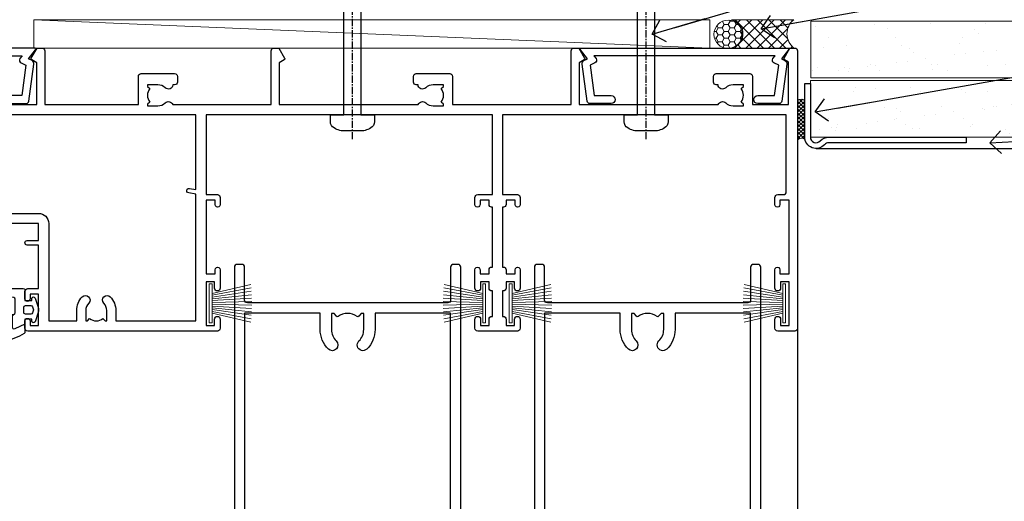
# Model space of a CAD drawing. Units: millimetres. Extents: x 0 to 419912, y -431 to 1143.
# Drawn here: x 7382 to 7556, y 481 to 566 of the extents above; entities that cross this region are included whole.
import ezdxf
from ezdxf import colors
from ezdxf.entities.mleader import LeaderData, LeaderLine
from ezdxf.math import Vec2, Vec3

# ---------------------------------------------------------------- set-up
doc = ezdxf.new("R2010")
doc.units = ezdxf.units.MM
doc.linetypes.add('CENTER', pattern=[2, 1.25, -0.25, 0.25, -0.25])
doc.linetypes.add('Dashed', pattern=[564.4444465637206, 282.2222232818604, -282.2222232818602])
for name, color, linetype in [('Aluminium Systems Ltd Joinery Detail', 7, 'Continuous'), ('Aluminium Systems Ltd Notes', 7, 'Continuous'), ('DIE', 7, 'Continuous')]:
    doc.layers.add(name, color=color, linetype=linetype)
doc.layers.add('HARDWARE', color=8, linetype='Continuous', lineweight=5)
doc.styles.get("Standard").update_dxf_attribs({"font": 'arial.ttf'})

# ---------------------------------------------------------------- blocks, each defined once
blk = doc.blocks.new('Stucco Recessed CC AC40 Liner Stacker')
at = {"layer": 'Aluminium Systems Ltd Joinery Detail', "lineweight": 5}
h = blk.add_hatch(dxfattribs=at)
h.set_pattern_fill('HONEY', color=256, scale=0.2211125000000359, angle=360, style=0)
h.set_pattern_definition([(9.213864076586628e-15, (-518.0389312047023, -268.020622186199), (1.053048281250171, 0.6079775633750983), [0.7020321875001139, -1.404064375000228]), (119.9999999999999, (-518.0389312047023, -268.020622186199), (-1.053048155438884, 0.6079777812866397), [0.7020321875000981, -1.404064375000196]), (59.99999999999994, (-518.0389312047023, -268.020622186199), (1.258112869470804e-07, 1.215955344661738), [-1.404064375000228, 0.7020321875001139])])
edge = h.paths.add_edge_path()
edge.add_arc((-73.53270778325395, 10.50411438517403), 2.5, 180.0000000000001, 360.00000000000006, ccw=False)
edge.add_arc((-73.53270778325395, 10.50411438517403), 2.5, 0, 180.0000000000001, ccw=False)
h = blk.add_hatch(dxfattribs=at)
h.set_pattern_fill('NET', color=256, scale=0.4422249999999999, angle=225, style=0)
h.set_pattern_definition([(315, (-1885.498182657955, 4373.742375906659), (-0.9928234407849511, -0.9928234407849515), []), (225, (-1885.498182657955, 4373.742375906659), (-0.9928234407849515, 0.9928234407849511), [])])
edge = h.paths.add_edge_path()
edge.add_line((-61.93290380232929, 13.06742094803121), (-72.67584062210608, 13.07397540693819))
edge.add_arc((-73.51223914899174, 10.60911344905617), 2.602903564714436, 283.05461229937526, 431.25644836746125, ccw=False)
edge.add_line((-72.92429610673707, 8.073481388550135), (-61.88828823754875, 8.073481388550135))
edge.add_arc((-59.98414210968576, 10.58766199517413), 3.153866927914105, 128.1626499734255, 232.8610770962096, ccw=False)
at = {"layer": 'Aluminium Systems Ltd Joinery Detail'}
h = blk.add_hatch(dxfattribs=at)
h.set_pattern_fill('AR-SAND', color=256, scale=0.15)
h.set_pattern_definition([(37.50000000000001, (0, 0), (-0.2400046943976069, 7.341198559940135), [0, -5.791200000000001, 0, -6.476999999999999, 0, -6.191249999999999]), (7.499999999999999, (0, 0), (6.74284924707004, 10.75237650852531), [0, -3.124200000000001, 0, -5.2197, 0, -2.00025]), (327.5, (-4.686299999999999, 0), (11.86488555362187, 0.02155777017818643), [0, -1.905, 0, -6.858, 0, -8.9535]), (317.5, (-4.686299999999999, 0), (11.45334678708446, 3.343939848858244), [0, -0.9524999999999999, 0, -4.495799999999999, 0, -5.1435])])
h.paths.add_polyline_path([(-9.301659339183061, 12.83599110797149), (-9.301659339183061, 2.835991107971495), (-58.89103754539201, 2.835955769536668), (-58.89103754539201, 12.83595576953667)])
h = blk.add_hatch(dxfattribs=at)
h.set_pattern_fill('AR-SAND', color=256, scale=0.15)
h.set_pattern_definition([(37.50000000000001, (1.375356028262559, 0), (-0.2400046943976069, 7.341198559940135), [0, -5.791200000000001, 0, -6.476999999999999, 0, -6.191249999999999]), (7.499999999999999, (1.375356028262559, 0), (6.74284924707004, 10.75237650852531), [0, -3.124200000000001, 0, -5.2197, 0, -2.00025]), (327.5, (-3.310943971737441, 0), (11.86488555362187, 0.02155777017818643), [0, -1.905, 0, -6.858, 0, -8.9535]), (317.5, (-3.310943971737441, 0), (11.45334678708446, 3.343939848858244), [0, -0.9524999999999999, 0, -4.495799999999999, 0, -5.1435])])
h.paths.add_polyline_path([(-58.98686896787012, -7.664044230463332), (-58.98686896787012, 2.335955769536668), (-9.301659339183061, 2.335991107971495), (-9.301659339183061, -7.664008892028505)])
at = {"layer": 'Aluminium Systems Ltd Joinery Detail', "lineweight": 5}
h = blk.add_hatch(dxfattribs=at)
h.set_pattern_fill('ANSI37', color=256, scale=0.15)
h.set_pattern_definition([(45.00000000000001, (-220.6546363151178, -560.2450245033288), (-0.3367596045400932, 0.3367596045400932), []), (135, (-220.6546363151178, -560.2450245033288), (-0.3367596045400932, -0.3367596045400932), [])])
edge = h.paths.add_edge_path()
edge.add_arc((-60.59657598474996, -1.931486565987143), 0.9866125402710012, 51.83121232280979, 132.263901216659)
edge.add_line((-61.26011867800707, -1.201339047438523), (-61.26011867800707, -8.209565235309128))
edge.add_arc((-60.54998801661031, -8.721057639882929), 0.8751628626695301, 45.838321747589305, 144.2355755388267, ccw=False)
edge.add_arc((-57.98686896791924, -7.664044230470608), 1.99999999995119, 179.9999999997916, 192.3918244982081, ccw=False)
edge.add_line((-59.98686896787012, -7.664044230463332), (-59.98686896787046, -1.155818042592728))
blk.add_line((-196.1663834017272, 13.07397540694001, 1.000000000000011), (-76.731677774746, 8.073481388550135, 1), dxfattribs=at)
at = {"layer": 'Aluminium Systems Ltd Joinery Detail'}
for p, q in [((-61.26011867800617, -1.201339047434885), (-61.26011867800617, -8.20956523530549)), ((-57.98686896787012, -9.664044230463332), (0.1966331272546995, -9.66439044465369))]:
    blk.add_line(p, q, dxfattribs=at)
at = {"layer": 'Aluminium Systems Ltd Joinery Detail', "lineweight": 5, "elevation": 1.000000000000011}
blk.add_lwpolyline([(-196.1663834017272, 13.07397540694001), (-76.73167777475419, 13.07397540694001), (-76.731677774746, 8.073481388550135), (-196.1663834017318, 8.073481388550135)], close=True, dxfattribs=at)
blk.add_lwpolyline([(-72.9496467261838, 13.07911964105369), (-61.93290380232929, 13.06742094803121, 0.4915106188759529), (-61.88828823754875, 8.073481388550135), (-72.92429610673707, 8.073481388550135, 0.8101017670941715)], format="xyb", close=True, dxfattribs=at)
at = {"layer": 'Aluminium Systems Ltd Joinery Detail', "lineweight": 5}
for points in [[(-58.89103754539201, 2.835955769536668), (-9.301659339183061, 2.835991107971495), (-9.301659339183061, 12.83599110797149), (-58.89103754539201, 12.83595576953667)], [(-58.98686896787012, -7.664044230463332), (-9.301659339183061, -7.664008892028505), (-9.301659339183061, 2.335991107971495), (-58.98686896787012, 2.335955769536668)]]:
    blk.add_lwpolyline(points, close=True, dxfattribs=at)
at = {"layer": 'Aluminium Systems Ltd Joinery Detail'}
blk.add_lwpolyline([(-58.98686896787012, 1.835955769536668), (-58.98686896787012, -7.664044230463332, 0.6885002580691579), (-57.24151297537037, -8.330710897127574, -0.2134217652833945), (-55.75080099037086, -7.664044230463332), (-31.48686896787012, -7.664044230463332), (-31.48686896787012, -8.664044230463332), (-55.75080099037086, -8.664044230463332, 0.2134217652833893), (-56.49615698287062, -8.997377563795453, -0.6885002580691693), (-59.98686896787012, -7.664044230463332), (-59.98686896787012, 1.835955769536668)], format="xyb", close=True, dxfattribs=at)
at = {"layer": 'Aluminium Systems Ltd Joinery Detail', "lineweight": 5, "ltscale": 0.12}
blk.add_circle((-73.53270778325395, 10.50411438517403, 1), 2.5, dxfattribs=at)
at = {"layer": 'Aluminium Systems Ltd Joinery Detail', "lineweight": 5}
for centre, radius, start, end in [((-60.59660203716385, -1.930757864389307), 0.9860558519677073, 51.80385569435697, 132.2912578451909), ((-60.5499880166094, -8.721057639886567), 0.8751628626701816, 45.83832174771166, 144.2355755386856)]:
    blk.add_arc(centre, radius, start, end, dxfattribs=at)
blk = doc.blocks.new('_Open90')
at = {"color": 0, "linetype": 'ByBlock', "lineweight": -2}
for p, q in [((-0.5, 0.5), (0, 0)), ((0, 0), (-2.439666651745029, 0)), ((0, 0), (-0.5, -0.5))]:
    blk.add_line(p, q, dxfattribs=at)
blk = doc.blocks.new('CO112-Comp')
blk.add_lwpolyline([(-2.40000000000007, 2.549999999999727), (-4.173214521477782, 3.376863510916451, 0.5486187866266629), (-4.600000000000001, 3.104971174805428), (-4.600000000000115, 1.174264068711523, 0.1989123673796485), (-4.512132034356092, 0.9621320343555908), (-4.187867965644138, 0.6378679656437498, -0.1989123673796545), (-4.100000000000229, 0.4257359312878179), (-4.100000000000001, -1.867621053448261, -0.3888787318529966), (-4.373853277175705, -2.166479462875827), (-5.62614672282448, -2.27604094277774, 0.3888787318529857), (-5.900000000000297, -2.574899352205307), (-5.900000000000183, -3.500000000000227, 0.414213562373095), (-5.600000000000229, -3.800000000000182), (-2.700000000000138, -3.800000000000182, 0.4142135623730795), (-2.40000000000007, -3.500000000000227), (-2.40000000000007, -1.650000000000205), (-1.200000000000252, -1.650000000000205), (-1.200000000000252, -2.000000000000227, 0.8512240770329532), (-0.6153026492116638, -2.094590794763576), (-0.07651324605726728, -0.4729539738173116, 0.1617773616314338), (-0.07651324605726728, 0.4729539738173116), (-0.6153026492115501, 2.094590794763576, 0.8512240770330307), (-1.200000000000138, 1.999999999999773), (-1.200000000000138, 1.64999999999975), (-2.40000000000007, 1.64999999999975), (-2.40000000000007, 3.899999999999864, 0.2573433522284663), (-2.539810225881284, 4.153651801230905, 0.08655377045350035), (-6.035137328684941, 5.592904137679353, 0.4795836626625757), (-6.399999999999956, 5.299999999999727), (-6.400000000000183, 1.099999999999682, 0.4142135623730932), (-6.100000000000229, 0.7999999999997272), (-4.350000000000229, 0.7999999999997272)], format="xyb")
blk.add_lwpolyline([(-1.333387482443846, 0.7499999999997726), (-2.299999999999819, 0.7499999999997726, 0.414213562373095), (-2.599999999999887, 0.4499999999998181), (-2.600000000000001, -0.4500000000002728, 0.4142135623731504), (-2.300000000000046, -0.7500000000002274), (-1.33338748244396, -0.7500000000002274, 0.3230919796660772), (-1.04869013165544, -0.5445907947637352), (-0.9306052984229392, -0.1891815895269247, 0.1617773616314338), (-0.9306052984228255, 0.1891815895269247), (-1.048690131655213, 0.5445907947632804, 0.3230919796661059)], format="xyb", close=True)
blk = doc.blocks.new('WS8G75Pan')
at = {"linetype": 'CENTER', "lineweight": -2}
blk.add_line((-2.842170943040401e-14, 4.31874977999999), (2.842170943040401e-14, -65.56249499999996), dxfattribs=at)
at = {"lineweight": -2}
for p, q in [((-1.494791550000002, 0), (1.494791549999945, 0)), ((-2.049999839999828, -22.17007205437491), (0.7473957749999727, -21.35416499999997)), ((-1.494791549999434, -22.58405656661239), (0.7473957749999727, -21.35416499999997)), ((-1.49479155000023, -21.75608754213772), (0.7473957749999727, -21.35416499999997)), ((-2.049999839999856, -24.56173853437491), (2.04999984000014, -23.3659052943749)), ((-1.49479155000023, -24.14775402213769), (1.494791550000087, -22.95192078213731)), ((-1.494791549999462, -24.97572304661236), (1.494791550000087, -23.77988980661229)), ((-2.049999839999884, -26.95340501437491), (2.04999984000014, -25.7575717743749)), ((-1.494791550000258, -26.53942050213772), (1.494791550000087, -25.34358726213731)), ((-1.494791549999491, -27.36738952661236), (1.494791550000087, -26.17155628661229)), ((-1.494791550000258, -28.93108698213769), (1.494791550000087, -27.73525374213727)), ((-2.049999839999884, -29.34507149437488), (2.04999984000014, -28.14923825437489)), ((-1.494791549999491, -29.75905600661235), (1.494791550000087, -28.56322276661228)), ((-2.049999839999714, -31.73673797437485), (2.049999840000282, -30.54090473437483)), ((-1.494791550000116, -31.32275346213763), (1.49479155000023, -30.12692022213724)), ((-1.49479154999932, -32.1507224866123), (1.49479155000023, -30.95488924661223)), ((-2.049999839999714, -34.12840445437482), (2.049999840000282, -32.93257121437483)), ((-1.494791550000116, -33.71441994213762), (1.49479155000023, -32.51858670213721)), ((-1.49479154999932, -34.54238896661229), (1.49479155000023, -33.34655572661219)), ((-2.049999839999572, -36.52007093437476), (2.049999840000424, -35.32423769437477)), ((-1.494791549999945, -36.10608642213757), (1.494791550000372, -34.91025318213718)), ((-1.494791549999178, -36.93405544661223), (1.494791550000372, -35.73822220661214)), ((-2.049999839999572, -38.91173741437478), (2.049999840000424, -37.71590417437477)), ((-1.494791549999945, -38.49775290213756), (1.494791550000372, -37.30191966213715)), ((-1.494791549999178, -39.32572192661223), (1.494791550000372, -38.12988868661216)), ((-1.494791549999945, -40.88941938213756), (1.4947915500004, -39.69358614213715)), ((-2.049999839999572, -41.30340389437475), (2.049999840000453, -40.10757065437474)), ((-1.494791549999178, -41.7173884066122), (1.494791550000372, -40.52155516661213)), ((-2.049999839999401, -43.69507037437469), (2.049999840000595, -42.49923713437471)), ((-1.494791549999803, -43.2810858621375), (1.494791550000542, -42.08525262213709)), ((-1.494791549999007, -44.10905488661217), (1.494791550000514, -42.91322164661207)), ((-2.049999839999401, -46.08673685437469), (2.049999840000567, -44.89090361437468)), ((-1.494791549999803, -45.67275234213747), (1.494791550000514, -44.47691910213709)), ((-1.494791549999007, -46.50072136661214), (1.494791550000514, -45.30488812661207)), ((-1.494791549999661, -48.06441882213744), (1.494791550000684, -46.86858558213703)), ((-2.049999839999259, -48.47840333437463), (2.049999840000737, -47.28257009437462)), ((-1.494791549998865, -48.89238784661208), (1.494791550000656, -47.69655460661201)), ((-2.049999839999259, -50.87006981437463), (2.049999840000709, -49.67423657437462)), ((-1.494791549999661, -50.45608530213741), (1.494791550000656, -49.260252062137)), ((-1.494791549998865, -51.28405432661208), (1.494791550000656, -50.08822108661201)), ((-2.049999839999259, -53.2617362943746), (2.049999840000709, -52.06590305437459)), ((-1.494791549999661, -52.84775178213741), (1.494791550000656, -51.651918542137)), ((-1.494791549998894, -53.67572080661208), (1.494791550000656, -52.47988756661198)), ((-2.049999839999117, -55.65340277437457), (2.049999840000851, -54.45756953437456)), ((-1.494791549999519, -55.23941826213735), (1.494791550000798, -54.04358502213694)), ((-1.494791549998752, -56.06738728661202), (1.494791550000798, -54.87155404661195)), ((-2.049999839999145, -58.04506925437454), (2.049999840000851, -56.84923601437453)), ((-1.494791549999519, -57.63108474213735), (1.494791550000798, -56.43525150213694)), ((-1.494791549998752, -58.45905376661202), (1.494791550000798, -57.26322052661192)), ((-1.122362868667352, -59.87377974960444), (1.391833638109091, -58.86810114689365)), ((-1.425021315915927, -60.25445033151692), (1.77420242398739, -59.32134340737844)), ((-0.9219856073426911, -60.62159786954956), (1.143347323736492, -59.79546469711769)), ((-0.2276513469640236, -62.29688390390595), (0.7695560966906214, -62.00603173284003))]:
    blk.add_line(p, q, dxfattribs=at)
blk.add_lwpolyline([(-1.494791550000002, 0), (-3.88645803, 0), (-3.88645803, 1.209441138255954, -0.2694477011433205), (-3.239620007948673, 2.322600100564415, -0.05750947552296399), (-2.241471283772142, 2.748281615151967, -0.07218085631326594), (-1.755878399918998, 2.81874977999999), (1.755878399919112, 2.81874977999999, -0.07218085631328257), (2.24147128377237, 2.74828161515191, -0.05750947552294939), (3.239620007948702, 2.322600100564415, -0.26944770114332), (3.88645803, 1.209441138255954), (3.88645803, 0), (1.494791549999945, 0), (1.494791549999945, -22.95192078213736), (2.049999839999998, -23.36590529437495), (1.494791549999945, -23.77988980661232), (1.494791550000087, -25.34358726213731), (2.04999984000014, -25.7575717743749), (1.494791550000087, -26.17155628661229), (1.494791550000087, -27.73525374213727), (2.04999984000014, -28.14923825437489), (1.494791550000087, -28.56322276661228), (1.49479155000023, -30.12692022213724), (2.049999840000282, -30.54090473437483), (1.49479155000023, -30.95488924661223), (1.49479155000023, -32.51858670213721), (2.049999840000282, -32.93257121437483), (1.49479155000023, -33.34655572661219), (1.494791550000372, -34.91025318213718), (2.049999840000424, -35.32423769437477), (1.494791550000372, -35.73822220661214), (1.494791550000372, -37.30191966213715), (2.049999840000424, -37.71590417437474), (1.494791550000372, -38.12988868661213), (1.494791550000542, -39.69358614213712), (2.049999840000623, -40.10757065437468), (1.494791550000542, -40.52155516661207), (1.494791550000542, -42.08525262213709), (2.049999840000595, -42.49923713437468), (1.494791550000514, -42.91322164661207), (1.494791550000684, -44.47691910213706), (2.049999840000737, -44.89090361437462), (1.494791550000684, -45.30488812661201), (1.494791550000684, -46.86858558213703), (2.049999840000737, -47.28257009437462), (1.494791550000684, -47.69655460661201), (1.494791550000826, -49.26025206213697), (2.049999840000879, -49.67423657437456), (1.494791550000826, -50.08822108661195), (1.494791550000826, -51.65191854213697), (2.049999840000879, -52.06590305437456), (1.494791550000826, -52.47988756661192), (1.494791550000969, -54.04358502213691), (2.049999840001021, -54.4575695343745), (1.494791550000969, -54.87155404661189), (1.494791550000969, -56.43525150213688), (2.049999840001021, -56.8492360143745), (1.494791550000969, -57.26322052661186), (1.494791550001082, -58.48385698867136), (1.391833638109091, -58.86810114689365), (1.77420242398739, -59.32134340737844), (1.143347323736492, -59.79546469711769), (0.6740575242012881, -61.54687807245682), (0.7695560966906498, -62.00603173284), (0.4255712098287177, -62.47424162268084), (2.842170943040401e-14, -64.06249499999996), (-0.9219856073426911, -60.62159786954956), (-1.425021315915927, -60.25445033151692), (-1.122362868667352, -59.87377974960444), (-1.494791549998752, -58.4838569886798), (-1.494791549998752, -58.45905376661182), (-2.049999839998804, -58.04506925437445), (-1.494791549998951, -57.63108474213701), (-1.494791549998894, -56.06738728661188), (-2.049999839998947, -55.65340277437451), (-1.494791549999093, -55.23941826213706), (-1.494791549998894, -53.67572080661188), (-2.049999839998947, -53.26173629437451), (-1.494791549999121, -52.84775178213707), (-1.494791549999036, -51.28405432661194), (-2.049999839999089, -50.87006981437457), (-1.494791549999263, -50.45608530213713), (-1.494791549999036, -48.89238784661197), (-2.049999839999089, -48.47840333437458), (-1.494791549999263, -48.06441882213713), (-1.494791549999206, -46.50072136661203), (-2.049999839999259, -46.08673685437464), (-1.494791549999405, -45.67275234213719), (-1.494791549999178, -44.10905488661203), (-2.049999839999259, -43.69507037437464), (-1.494791549999405, -43.28108586213719), (-1.494791549999348, -41.71738840661209), (-2.049999839999401, -41.3034038943747), (-1.494791549999547, -40.88941938213725), (-1.494791549999348, -39.32572192661209), (-2.049999839999401, -38.9117374143747), (-1.494791549999547, -38.49775290213728), (-1.494791549999519, -36.93405544661215), (-2.049999839999572, -36.52007093437476), (-1.494791549999718, -36.10608642213734), (-1.494791549999519, -34.54238896661215), (-2.049999839999572, -34.12840445437479), (-1.494791549999718, -33.71441994213734), (-1.494791549999661, -32.15072248661221), (-2.049999839999714, -31.73673797437485), (-1.49479154999986, -31.3227534621374), (-1.494791549999661, -29.75905600661221), (-2.049999839999714, -29.34507149437485), (-1.49479154999986, -28.9310869821374), (-1.494791549999803, -27.36738952661227), (-2.049999839999856, -26.95340501437491), (-1.494791550000002, -26.53942050213746), (-1.494791549999803, -24.97572304661227), (-2.049999839999856, -24.56173853437491), (-1.494791550000002, -24.14775402213746), (-1.494791549999775, -22.5840565666123), (-2.049999839999828, -22.17007205437491), (-1.494791550000002, -21.75608754213749), (-1.494791550000002, 5.684341886080801e-14)], format="xyb", close=True, dxfattribs=at)
for points in [[(-1.494791550000002, 0), (-2.637394075508354, 0)], [(0.6740575242012881, -61.54687807245682), (-0.2276513469640236, -62.29688390390595), (0.4255712098287177, -62.47424162268084)]]:
    blk.add_lwpolyline(points, dxfattribs=at)
blk = doc.blocks.new('A724-21702')
at = {"color": 0, "flags": 128}
blk.add_lwpolyline([(2.590514084781717, 2.630274416370526), (1.745954026422623, 3.024099239354427), (2.474869480991174, 8.400005590016121), (5.45227070443525, 8.400005590016121, 0.9999999999999999), (5.45227070443525, 9.800005590015758), (1.688664533853171, 9.800005590015758, 0.375269837926041), (1.193198232073769, 9.36718552601667), (0.3080262170331025, 2.838853841923196, 0.3296728300289797), (0.6486394913229105, 2.211731907718786), (1.285802639783469, 1.914617852099809), (0.04239784927813162, 0.3231322950643971, 0.6248693519078697), (0.1999999999998181, 0), (36.60453706254293, -6.821210263296962e-13, 0.6248693519077947), (36.76213921326473, 0.3231322950645108), (35.51873442276019, 1.914617852099809), (36.15589757122052, 2.211731907718786, 0.3284042794703272), (36.49688617631205, 2.836132503142835), (35.61134517681285, 9.36718552601667, 0.3752698379260364), (35.11587887503356, 9.800005590015758), (31.35227270445148, 9.800005590015758, 0.9999999999999999), (31.35227270445148, 8.400005590016121), (34.32967392789533, 8.400005590016121), (35.05858900506928, 3.024102022720626), (34.21402297776103, 2.630274416370526, 0.4823427408189074), (34.03132673182745, 1.86928978518813), (34.39797609566222, 1.399999999998954), (2.40656096688349, 1.400000000002706), (2.773210330716211, 1.86928978518813, 0.4823427408185345)], format="xyb", close=True, dxfattribs=at)
blk = doc.blocks.new('A735-21636')
at = {"flags": 128}
for points in [[(173.0000001374233, 49.50001121620853, 0.414213562373095), (172.5000001374233, 50.00001121620853), (169.5000011374255, 50.00001121620853, 0.414213562373095), (169.0000011374255, 49.50001121620853), (169.0000011374255, 47.90001521620771, 0.9999999999999999), (169.9999991374248, 47.90001521620771), (169.9999991374248, 49.00001321620557), (171.5000001374233, 49.00001321620557), (171.5000001374215, 41.30002821620629), (169.9999991374248, 41.30002821620629), (169.9999991374248, 42.40002521620745, 0.9999999999999999), (168.9999991374248, 42.40002521620745), (168.9999991374269, 39.1513840706245, 1.001507643110852), (169.8999970948274, 39.15002821620847), (169.8999970948176, 39.90002821620847), (171.5000001374215, 39.90002821620847), (171.5000001374215, 26.9000186195296), (169.8999970948176, 26.9000186195296), (169.8999970948269, 27.65001861953324, 1.001507643108839), (168.9999991374346, 27.64866276510993), (168.999999137423, 26.4000186195296, 0.414213562373095), (169.499999137423, 25.9000186195296), (170.5000001374219, 25.90001861953051, -0.4142135623733115), (171.0000001374223, 25.40001861953051), (171.0000001374186, 11.80001121620137), (120.8999991374296, 11.80001121619962), (120.8999991374295, 25.90001861958235), (123.5000011374237, 25.90001861958235, 0.414213562373095), (124.0000011374237, 26.40001861958235), (124.0000011374253, 27.64866276516086, 1.001507643107836), (123.100003180032, 27.65001861958326), (123.1000031800309, 26.90001861958235), (121.5000061374326, 26.90001861957963), (121.5000061374333, 27.65001861957963, 0.4146548769781905), (121.049328209456, 28.10001810892744), (120.8999996374243, 28.10001810892744), (120.8999996374243, 38.70002872691158), (121.0493282094587, 38.70002872691158, 0.4146548769781904), (121.5000061374333, 39.1500282162594), (121.5000061374326, 39.9000282162594), (123.1000031800309, 39.9000282162594), (123.1000031800302, 39.1500282162594, 1.001507643109856), (124.0000011374235, 39.15138407067634), (124.0000011374237, 42.40002521625838, 0.9999999999999999), (123.0000011374237, 42.40002521625838), (123.0000011374237, 41.30002821625904), (121.5000041374247, 41.30002821625904), (121.5000041374247, 42.40002521625838, 0.414213562373095), (121.0000041374247, 42.90002521625838), (120.8999996374225, 42.90002521625838), (120.8999996374225, 47.40001621625716), (121.000005137425, 47.40001621625716, 0.414213562373095), (121.5000041374254, 47.90001521625898), (121.5000041374247, 49.00001321625832), (123.0000011374237, 49.00001321625832), (123.0000011374219, 47.90001521625864, 0.9999999999999999), (123.9999991374248, 47.90001521625864), (123.9999991374248, 49.50001121625856, 0.414213562373095), (123.4999991374248, 50.00001121625856), (116.5000001374252, 50.00001121625947, 0.414213562373095), (116.0000001374252, 49.50001121625947), (116.0000001374252, 47.90001521625864, 0.9999999999999999), (116.9999981374245, 47.90001521625864), (116.9999981374245, 49.00001321625832), (118.4999951374253, 49.00001321625832), (118.4999951374235, 47.90001521625864, 0.414213562373095), (118.9999941374249, 47.40001621625716), (119.0999996374275, 47.40001621625716), (119.0999996374276, 42.90002521625838), (118.9999951374253, 42.90002521625838, 0.414213562373095), (118.4999951374257, 42.40002521625861), (118.4999951374253, 41.30002821625904), (116.9999981374245, 41.30002821625904), (116.9999981374245, 42.40002521625838, 0.9999999999999999), (115.9999981374245, 42.40002521625838), (115.9999981374243, 39.15138407067543, 1.001507643110867), (116.8999960948184, 39.1500282162594), (116.8999960948191, 39.9000282162594), (118.4999931374173, 39.9000282162594), (118.4999931374167, 39.1500282162594, 0.4146548769781904), (118.950671065394, 38.70002872691158), (119.0999996374257, 38.70002872691158), (119.0999996374257, 28.10001810892744), (118.9506710653912, 28.10001810892744, 0.4146548769781905), (118.4999931374167, 27.65001861957963), (118.4999931374155, 26.90001861958235), (116.8999960948191, 26.90001861958235), (116.8999960948188, 27.65001861958235, 1.001507643108839), (115.9999981374238, 27.64866276516086), (115.9999981374245, 26.40001861958235, 0.414213562373095), (116.4999981374245, 25.90001861958235), (119.1000008159835, 25.90001861958235), (119.1000008159835, 11.80001121620417), (68.5000001374284, 11.80001121620417), (68.5000001374288, 25.90001861953142), (70.50000013743062, 25.9000186195296, 0.4142135623752261), (71.00000013743244, 26.40001861953142), (71.00000013742448, 27.64866276510993, 1.001507643108839), (70.10000218002853, 27.65001861953324), (70.10000218003785, 26.9000186195296), (68.50000013742698, 26.9000186195296), (68.50000013742698, 39.90002821620847), (70.10000218003239, 39.90002821620847), (70.10000218002807, 39.15002821620756, 1.001507643109849), (71.00000013742493, 39.1513840706245), (71.00000013742516, 42.40002521620745, 0.9999999999999999), (70.00000013742516, 42.40002521620745), (70.00000013742516, 41.30002821620629), (68.50000013742516, 41.30002821620629), (68.50000013742516, 49.00001321620557), (70.00000013742516, 49.00001321620557), (70.00000013742539, 47.90001621620713, 0.9999999999990904), (71.00000013742493, 47.90001621620804), (71.00000013742516, 49.50001121619762, 0.414213562373095), (70.50000013742516, 50.00001121619762), (37.00000013750883, 50.00001121619762, 0.414213562373095), (36.50000013750883, 49.50001121619762), (36.50000013750883, 48.20001121620199, 0.9999999999999999), (37.40000013750301, 48.20001121620199), (37.40000013750301, 49.00001121619762), (38.90000013750301, 49.00001121619762), (38.90000013750301, 43.50001121619762), (37.40000013750301, 43.50001121619762), (37.40000013750301, 44.30001121620053, 0.9999999999999999), (36.50000013750883, 44.30001121620053), (36.50000013750878, 43.00001121619762, 0.414213562373095), (37.00000013750883, 42.50001121619756), (38.90000013750301, 42.50001121619762), (38.90000013750301, 34.80001121620053), (36.90000013751029, 34.80001121620053, 0.9999999999999999), (36.90000013751029, 34.00001121619762), (38.90000013750301, 34.00001121619762), (38.90000013750301, 31.00001121619762), (28.28867554613004, 31.00001121619771, 0.2679491924316804), (27.85566284423882, 30.75001121619768), (26.55662473855824, 28.50001121619762), (22.00000041153595, 28.50001121619762), (22.00000041153595, 30.00001121619762), (23.50000041153595, 30.00001121619762, 0.9999999999999999), (23.50000041153595, 31.00001121619762), (0.500000137423342, 31.00001121619762, 0.414213562373095), (1.374233420392557e-07, 30.50001121619762), (1.374266958009684e-07, 0.5000000361748533, 0.4142135623730617), (0.5000001374266958, 3.617491017848806e-08), (1.333966911918196, 3.617491017848806e-08), (2.373203807034031, 1.800011139625298, 0.4142135623689608), (2.29999872627431, 2.073216220381951), (1.59999872628083, 2.47736140881598), (1.599998726284468, 10.00001121620672), (7.950000137427168, 10.00001121620768), (7.950000137427367, 5.000011216202893, 0.4142135623720295), (8.45000013742532, 4.50001121620312), (14.35000013742462, 4.50001121620636, 0.414213562373095), (14.85000013742439, 5.000011216206531), (14.85000013742439, 6.000011216206531, 0.414213562373095), (14.35000013742439, 6.500011216206531), (14.04573142875034, 6.500011216205721, 0.6408239254472213), (12.6896213986908, 7.023596121867925, -0.1952598447288622), (11.40000013742582, 6.50001121620744), (9.550000137427276, 6.50001121620744), (9.550000137427276, 6.797676898528607), (9.982817917655979, 7.160854138286794, -0.363970234266435), (9.982817917656888, 9.53916829412627), (9.550000137427276, 9.902345533885182), (9.550000137427276, 10.20001121620635), (11.40000013742582, 10.20001121620625, -0.1952598447288623), (12.6896213986908, 9.676426310544073, 0.554219199095933), (14.00722966529659, 10.00001121620852), (38.60000013742314, 10.00001121620853), (38.60000013742317, 2.592820376595185), (37.70000013742589, 2.073205134326912, 0.4142135623808467), (37.62679505667313, 1.800000053566563), (38.66602555124825, 3.617491017848806e-08), (39.50000019257055, 1.281575379152855e-07, 0.4142135300680742), (40.00000013742243, 0.5000001281575379), (40.00000013742243, 10.00001121620853), (56.55000013742716, 10.00001121621412), (56.55000013742733, 5.000011216202893, 0.4142135623720295), (57.05000013742529, 4.50001121620312), (62.95000013742464, 4.50001121620636, 0.414213562373095), (63.45000013742435, 5.000011216206531), (63.45000013742435, 6.000011216206531, 0.414213562373095), (62.95000013742435, 6.500011216206531), (62.64573142875037, 6.500011216205721, 0.6408239254472213), (61.28962139869083, 7.023596121867925, -0.1952598447288622), (60.00000013742584, 6.50001121620744), (58.1500001374273, 6.50001121620744), (58.1500001374273, 6.797676898528607), (58.58281791765597, 7.160854138286794, -0.363970234266435), (58.58281791765688, 9.53916829412627), (58.1500001374273, 9.902345533885182), (58.1500001374273, 10.20001121620635), (60.00000013742584, 10.20001121620625, -0.1952598447288623), (61.28962139869083, 9.676426310544073, 0.5542192105843261), (62.60722967408543, 10.00001124292423), (79.99996573268396, 10.00001085335926), (79.99996573268396, 0.5000001281538999, 0.4142135300680742), (80.49996567753584, 1.281538999364784e-07), (81.33394031885808, 3.617127219968097e-08), (82.37317081343457, 1.800000053562144, 0.4142135623810403), (82.2999657326784, 2.073205134321952), (81.3999657326832, 2.592820376591874), (81.3999657326832, 10.00001121620127), (105.9927706095566, 10.00001121620397, 0.5542191990939724), (107.3103788761608, 9.676426310544059, -0.1952598447288622), (108.6000001374258, 10.20001121620453), (110.4500001374244, 10.20001121620635), (110.4500001374244, 9.902345533885182), (110.0171823571948, 9.539168294126256, -0.363970234266435), (110.0171823571957, 7.160854138286808), (110.4500001374244, 6.797676898528607), (110.4500001374244, 6.50001121620744), (108.6000001374258, 6.50001121620744, -0.1952598447288622), (107.3103788761608, 7.023596121867897, 0.6408239254472213), (105.9542688461013, 6.500011216205721), (105.6500001374279, 6.500011216206104, 0.414213562373095), (105.1500001374273, 6.000011216206531), (105.1500001374273, 5.000011216206531, 0.414213562373095), (105.6500001374273, 4.500011216206531), (111.5500001374243, 4.500011216203305, 0.4142135623720295), (112.0500001374243, 5.000011216202893), (112.0500001374245, 10.00001121620674), (133.0000001374193, 10.0000112162049), (133.0000001374193, 0.5000001281454871, 0.4142135300680742), (133.5000000822712, 1.28145487110487e-07), (134.3339747235935, 3.616285937368957e-08), (135.3732052181707, 1.80000005355528, 0.4142135623826703), (135.3000001374147, 2.07320513431506), (134.4000001374185, 2.592820376584243), (134.4000001374185, 10.00001121620127), (158.9927706095492, 10.00001121620399, 0.554219199094306), (160.3103788761533, 9.676426310543192, -0.1952598447288622), (161.6000001374183, 10.20001121620366), (163.4500001374169, 10.20001121620548), (163.4500001374169, 9.902345533884315), (163.0171823571873, 9.539168294125389, -0.363970234266435), (163.0171823571882, 7.160854138285941), (163.4500001374169, 6.79767689852774), (163.4500001374169, 6.500011216206573), (161.6000001374183, 6.500011216206573, -0.1952598447288622), (160.3103788761533, 7.02359612186703, 0.6408239254472213), (158.9542688460938, 6.500011216204854), (158.6500001374204, 6.500011216205237, 0.414213562373095), (158.1500001374198, 6.000011216205664), (158.1500001374198, 5.000011216205664, 0.414213562373095), (158.6500001374198, 4.500011216205664), (164.5500001374168, 4.500011216202438, 0.4142135623720295), (165.0500001374168, 5.000011216202026), (165.050000137417, 10.00001121620308), (171.4000015485549, 10.00001121620308), (171.4000015485586, 2.477361408811433), (170.7000015485651, 2.073216220378256, 0.4142135623696262), (170.6267964678093, 1.800011139621304), (171.6660269082409, 1.121600480757934e-05), (172.5000001374203, 1.121600496389874e-05, 0.4142135623730243), (173.0000001374202, 0.5000112160049355)], [(50.42641152210831, 45.06038995493408, 0.9999999999999999), (51.57358133342865, 43.9450418370824, 0.1952598447288622), (52.5499964277688, 46.35001121619906), (52.54999642776875, 48.20001121619761), (66.70000013742663, 48.20001121619761), (66.70000013742663, 25.80002941731009), (65.4359168244277, 25.59486270997054, 1.004500192607378), (65.56762648718848, 24.80578751592004), (66.70000013742288, 25.00002941731445), (66.70000013743419, 11.80001121620326), (1.600000137423706, 11.80001121620326), (1.600000137423706, 25.00002941731445), (2.732373787661857, 24.80578751592047, 1.004500192607407), (2.864083450422697, 25.59486270997051), (1.600000137423706, 25.80002941731009), (1.600000137423706, 29.20001121619761), (20.20000041153594, 29.20001121619761), (20.20000041153594, 28.50001121619762, 0.414213562373095), (22.00000041153595, 26.70001121619761), (26.55662473855824, 26.70001121619761, 0.2679491924307759), (28.11547046536907, 27.6000112161956), (29.03923089607639, 29.20001121619761), (38.90000013750301, 29.20001121619761, 0.414213562373095), (40.70000013750303, 31.00001121619762), (40.70000013750303, 48.20001121619761), (45.64999642777167, 48.20001121619761), (45.64999642777167, 46.35001121619906, 0.1952598447288622), (46.62641152211182, 43.9450418370824, 0.9999999999999999), (47.77358133343211, 45.06038995493408, -0.1952598447288622), (47.24999642777169, 46.35001121619906), (47.24999642776987, 48.20001121619761), (47.54766211009104, 48.20001121619761), (47.91083934984994, 47.76719343596803, -0.363970234266432), (50.2891535056894, 47.76719343596893), (50.65233074544761, 48.20001121619761), (50.94999642776878, 48.20001121619761), (50.94999642776878, 46.35001121619906, -0.1952598447288622)]]:
    blk.add_lwpolyline(points, format="xyb", close=True, dxfattribs=at)
blk = doc.blocks.new('A725-21745')
at = {"flags": 128}
blk.add_lwpolyline([(37.11646801240383, 20.91461760752128), (38.35987280291066, 19.3231320504845, -0.6248693519088664), (38.2022706521893, 18.99999975541897), (5.307024864736547, 18.99999975542147, -0.3022673053222528), (3.231717466711387, 17.61925184987041), (2.000000115047413, 17.61925184987041, 0.414213562373095), (1.500000115047413, 17.11925184987041), (1.500000115047413, 6.49573132744473, -0.6858526540293893), (2.123585020710351, 5.139621297385304, 0.1952598447287123), (1.600000115047777, 3.850000036120321), (1.600000115049596, 2.000000036121776), (1.897665797368944, 2.000000036121776), (2.260843037126492, 2.432817816351545, 0.3639702342667938), (4.639157192967076, 2.432817816350791), (5.0023344327237, 2.000000036121776), (5.300000115044867, 2.000000036119957), (5.300000115046686, 3.850000036118502, 0.1952598447290732), (4.776415209384112, 5.139621297385304, -0.9999999999999999), (5.92358502070465, 6.254969415237454, -0.195259844728987), (6.900000115043412, 3.850000036120321), (6.900000115045231, 0.5000000361217758, -0.4142135623741608), (6.400000115045231, 3.612177579270792e-08), (0.5000001150474134, 3.612359478211147e-08, -0.4142135623720295), (1.150474133737589e-07, 0.5000000361217758), (1.150455943843554e-07, 18.50000003612178, -0.4142135623752261), (0.5000001150474134, 19.00000003612359), (1.491733031867597, 19.00000003611996), (1.828126217074868, 19.58265012422299, -0.414213562371763), (2.101331297830804, 19.65585520497912), (2.85671746670775, 19.21973279703371, 1.000000000002101), (3.606717466712297, 20.51877090270868), (2.099999209467541, 21.38867509413313, -0.9999999999986869), (2.699999209471933, 22.42790557867107), (4.206717466717208, 21.558001387248, -0.1544523861771689), (5.000744966466115, 20.68964304016895, 0.2920433047074474), (5.454341760832875, 20.39999975542224), (35.99570968530858, 20.39999975541861), (35.62906032147291, 20.86928954060778, -0.4823427408185513), (35.8117565674074, 21.63027417179029), (36.65632259471747, 22.02410177814119), (35.9274075175417, 27.4000053454368), (32.95000629409694, 27.4000053454368, -0.9999999999999999), (32.95000629409694, 28.80000534543552), (36.71361246468038, 28.80000534543461, -0.3752698379243242), (37.20907876645651, 28.36718528143687), (38.09461976595773, 21.83613225856271, -0.3284042794683215), (37.75363116086702, 21.21173166314027)], format="xyb", close=True, dxfattribs=at)
blk = doc.blocks.new('PB69750-4B')
for p, q in [((-1.750000000000014, 0.5), (-3.322276449314941, 7.321139697068929)), ((-1.431818181818187, 0.5), (-2.721879321754528, 7.380097546926656)), ((-1.113636363636374, 0.5), (-2.119293789530161, 7.427384292916386)), ((-0.7954545454545467, 0.5), (-1.515002302965286, 7.462919719820221)), ((-0.4772727272727337, 0.5), (-0.9094902062915224, 7.486643546856435)), ((-0.1590909090909065, 0.5), (-0.3032449143314011, 7.498515529937265)), ((0.1590909090909207, 0.5), (0.3032449143314011, 7.498515529937265)), ((0.4772727272727337, 0.5), (0.9094902062915367, 7.486643546856435)), ((0.795454545454561, 0.5), (1.515002302965286, 7.462919719820221)), ((1.113636363636374, 0.5), (2.119293789530161, 7.427384292916386)), ((1.431818181818201, 0.5), (2.721879321754528, 7.380097546926656)), ((1.750000000000014, 0.5), (3.322276449314955, 7.321139697068929))]:
    blk.add_line(p, q)
blk.add_lwpolyline([(-3.450000000000003, 0), (3.450000000000003, 0), (3.450000000000003, 0.5), (-3.450000000000003, 0.5)], close=True)
blk = doc.blocks.new('SH270B')
blk.add_blockref('PB69750-4B', (0, 0))
blk = doc.blocks.new('A835-22455')
at = {"transparency": 33554687, "flags": 128}
for points in [[(2.300000000001098, 6.799999999985124, 0.414213562373095), (1.800000000001098, 6.299999999985124), (1.800000000000189, 0.4999999999998916, -0.4142135623730284), (1.300000000000189, 5.329070518200751e-15), (0.5000000000000071, 5.329070518200751e-15, -0.414213562373095), (7.105427357601002e-15, 0.5000000000000053), (9.166001291305292e-13, 57.49999999998426, -0.414213562373095), (0.5000000000009166, 57.99999999998426), (11.70801256688811, 57.99999999998426, -0.2679491924309937), (12.14102526878015, 57.74999999998489), (13.44006337446172, 55.49999999998244), (18.70000019874625, 55.49999999998244, 0.414213562373095), (19.20000019874625, 55.99999999998244), (19.20000019874625, 56.50000000000109, 0.414213562373095), (18.70000019874625, 57.00000000000109), (16.50000019874188, 57.00000000000109, -0.9999999999999999), (16.50000019874188, 57.99999999998654), (23.49999980125632, 57.9999999999829, -0.9999999999999999), (23.49999980125632, 56.9999999999829), (21.30000019875298, 56.99999999998199, 0.414213562372762), (20.80000019875298, 56.49999999998244), (20.80000019875298, 55.99999999998267, 0.4142135623729618), (21.30000019875207, 55.49999999998244), (26.55993662553738, 55.49999999998244), (27.85897473121893, 57.74999999998467, -0.2679491924308403), (28.291987433111, 57.99999999998426), (37.70000000000983, 57.99999999998426, 0.414213562373095), (38.20000000000983, 58.49999999998426), (38.20000000000983, 60.99999999998472), (36.89999999996144, 60.99999999998472, -0.9999999999999999), (36.89999999996144, 61.79999999998763), (38.20000000000983, 61.79999999998763), (38.20000000000892, 69.49999999998471), (36.99999999995999, 69.49999999998471, -0.414213562373095), (36.49999999995999, 69.99999999998471), (36.49999999995999, 71.29999999998762, -0.9999999999999999), (37.39999999996144, 71.29999999998762), (37.39999999996144, 70.49999999998471), (38.89999999996144, 70.49999999998471), (38.89999999996144, 75.99999999998471), (37.39999999996144, 75.99999999998471), (37.39999999996144, 75.19999999998907, -0.9999999999999999), (36.49999999995999, 75.19999999998907), (36.49999999999637, 76.49999999998471, -0.414213562373095), (36.99999999999637, 76.99999999998471), (39.49999999999637, 76.99999999998516, -0.414213562373095), (39.99999999999637, 76.49999999998516), (39.99999999999637, 0.5000000000000053, -0.4142135623731117), (39.49999999991815, 5.329070518200751e-15), (38.69999999991797, 5.329070518200751e-15, -0.4142135623730284), (38.19999999991797, 0.4999999999998916), (38.1999999999971, 6.299999999985124, 0.4142135623733614), (37.70000000000346, 6.799999999984669)], [(23.4012987012575, 14.95740841400123, 0.9999999999999999), (21.99870129866031, 13.53167333123583, -0.2010392773483875), (22.84999999995944, 11.50000083829531), (22.84999999995944, 8.650000838295176), (22.39143394881285, 8.650000838295176), (21.95628266797423, 9.168593940556802, 0.3951216804109328), (21.68483943316078, 9.201345560893369, -0.3272387336936027), (18.31516056675739, 9.201345560893326, 0.3951216804109175), (18.04371733194396, 9.168593940556793), (17.60856605110531, 8.650000838295176), (17.14999999995963, 8.650000838295176), (17.14999999995963, 11.50000083829536, -0.20103927734845), (18.00129870125786, 13.53167333123584, 0.9999999999999997), (16.59870129866083, 14.95740841400139, 0.2010392773484257), (15.14999999995963, 11.5000008382952), (15.14999999995963, 8.599999999985988), (1.799999999960171, 8.599999999984737), (1.799999999960171, 56.19999999998465), (10.95745721690219, 56.19999999998374), (11.8812176476111, 54.59999999997958, 0.2679491924308061), (13.44006337442261, 53.69999999998124), (15.14999999995963, 53.69999999998124), (15.14999999995963, 50.49999916167406, 0.2010392773484084), (16.5987012986618, 47.04259158596798, 0.9999999999995176), (18.00129870125819, 48.46832666873327, -0.20103927734845), (17.14999999995963, 50.49999916167412), (17.14999999995963, 53.34999916167425), (17.60856605110531, 53.34999916167425), (18.04371733194389, 52.83140605941266, 0.3951216804109455), (18.31516056675736, 52.79865443907605, -0.3272387336936154), (21.68483943316084, 52.79865443907612, 0.3951216804109373), (21.95628266797427, 52.83140605941266), (22.39143394881285, 53.34999916167425), (22.84999999995944, 53.34999916167425), (22.84999999995944, 50.49999916167418, -0.2010392773483875), (21.9987012986603, 48.46832666873359, 1), (23.40129870125757, 47.04259158596827, 0.2010392773483875), (24.84999999995944, 50.49999916167412), (24.84999999995944, 53.69999999998124), (26.55993662549736, 53.69999999998124, 0.2679491924308406), (28.11878235230871, 54.59999999997951), (29.04254278301688, 56.19999999998328), (38.1999999999689, 56.19999999998215), (38.1999999999689, 8.599999999987238), (24.84999999995944, 8.599999999985533), (24.84999999995944, 11.50000083829531, 0.2010392773483875)]]:
    blk.add_lwpolyline(points, format="xyb", close=True, dxfattribs=at)
blk = doc.blocks.new('AC40 Stacker Door Head')
at = {"layer": 'Aluminium Systems Ltd Joinery Detail'}
blk.add_line((1.500005481602784e-06, -48.30000160611893), (1.500005481602784e-06, -149.5857554648794, -0.9999999999999574), dxfattribs=at)
at = {"layer": 'Aluminium Systems Ltd Joinery Detail', "rotation": 180}
for p in [(-78.64999882142911, -10.60000160606342), (-26.74999949999437, -10.60000160606057)]:
    blk.add_blockref('WS8G75Pan', p, dxfattribs=at)
at = {"layer": 'Aluminium Systems Ltd Joinery Detail', "extrusion": (0, 0, -1), "zscale": -1, "rotation": 180}
for name, p in [('A725-21745', (173.0000001187418, 20.20000927939714)), ('A735-21636', (173.0000001374156, 1.200009610141478)), ('CO112-Comp', (134.099999999893, -45.04999051998561))]:
    blk.add_blockref(name, p, dxfattribs=at)
at = {"layer": 'Aluminium Systems Ltd Joinery Detail', "xscale": -1, "rotation": 180}
blk.add_blockref('A724-21702', (-38.37589551773817, 1.199998395973353), dxfattribs=at)
at = {"layer": 'DIE', "color": 6, "transparency": 33554687, "xscale": -1, "rotation": 180}
for p in [(-99.49105041191245, -37.01484051082134), (-46.49104791191343, -37.01484051087408)]:
    blk.add_blockref('A835-22455', p, dxfattribs=at)
at = {"layer": 'HARDWARE', "color": 1, "rotation": 270}
for p in [(-103.9279566043369, -43.8912894313491), (-50.92795410433786, -43.89128943140184)]:
    blk.add_blockref('SH270B', p, dxfattribs=at)
at = {"layer": 'HARDWARE', "color": 1, "xscale": -1, "rotation": 90}
for p in [(-55.105487878769, -43.8912894313491), (-2.10548537876997, -43.89128943140184)]:
    blk.add_blockref('SH270B', p, dxfattribs=at)
blk = doc.blocks.new('Liner Head Text AC40 Gib')
at = {"layer": 'Aluminium Systems Ltd Notes', "color": 3, "lineweight": 5, "ltscale": 0.12}
ml = blk.add_multileader_mtext('Standard', dxfattribs=at)
ml.set_content('TEMPORARY FLAT PACKERS REMOVED FROM HEAD AFTER FIXING', color=3)
ml.set_leader_properties(color=8)
ml.set_arrow_properties(name='OPEN90')
ml.build(insert=Vec2(0, 0))
ml.multileader.update_dxf_attribs({"text_left_attachment_type": 2, "text_right_attachment_type": 2})
ctx = ml.context
ctx.base_point, ctx.plane_origin = Vec3(53.3318610574305, 51.3563500602213, -1.000000000000014), Vec3(-133.2863188025367, 168.9020168785864, -1.000000000000014)
ctx.left_attachment, ctx.right_attachment = 2, 2
notes = []
notes.append((ctx, [(0, (1, 1, 0), (48.86702555522061, 51.3563500602213, -1.000000000000014), (1, 0), 4.464835502209894, [(0, [(-74.1991389525283, 15.21955316024832, -1.000000000000014)], 0, [])])]))
ctx.mtext.insert, ctx.mtext.width, ctx.mtext.defined_height, ctx.mtext.line_spacing_style, ctx.mtext.flow_direction = Vec3(55.33186105743152, 60.68968339355342, -1.000000000000014), 101.6537517503709, 9.448686068864237, 2, 5
ml = blk.add_multileader_mtext('Standard', dxfattribs=at)
ml.set_content('WATER RESISTANT\\PAIRSEAL ON PEF ROD', color=3)
ml.set_leader_properties(color=8)
ml.set_arrow_properties(name='OPEN90')
ml.build(insert=Vec2(0, 0))
ml.multileader.update_dxf_attribs({"text_left_attachment_type": 2, "text_right_attachment_type": 2})
ctx = ml.context
ctx.base_point, ctx.plane_origin = Vec3(53.3318610574305, 34.6466544208597, -1.000000000000014), Vec3(-144.9782377858883, 3.254790904284164, -1.000000000000014)
ctx.left_attachment, ctx.right_attachment = 2, 2
notes.append((ctx, [(0, (1, 1, 0), (48.86702555522061, 34.6466544208597, -1.000000000000014), (1, 0), 4.464835502209894, [(0, [(-54.94935332298337, 16.19505848051995, -1.000000000000014)], 0, [])])]))
ctx.mtext.insert, ctx.mtext.width, ctx.mtext.line_spacing_style, ctx.mtext.flow_direction = Vec3(55.33186105742971, 40.6466544208597, -1.000000000000014), 79.86544210516695, 2, 5
ml = blk.add_multileader_mtext('Standard', dxfattribs=at)
ml.set_content('FLEXIBLE SEALANT\\PIN 3-5mm GAP', color=3)
ml.set_leader_properties(color=8)
ml.set_arrow_properties(name='OPEN90')
ml.build(insert=Vec2(0, 0))
ml.multileader.update_dxf_attribs({"text_left_attachment_type": 2, "text_right_attachment_type": 2})
ctx = ml.context
ctx.base_point, ctx.plane_origin = Vec3(53.3318610574305, 18.04202930483734, -1.000000000000014), Vec3(-133.2863188025367, 133.4241488116313, -1.000000000000014)
ctx.left_attachment, ctx.right_attachment = 2, 2
notes.append((ctx, [(0, (1, 1, 0), (48.86702555522061, 18.04202930483734, -1.000000000000014), (1, 0), 4.464835502209894, [(0, [(-45.41604560880114, 1.490741999277816, -1.000000000000014)], 0, [])])]))
ctx.mtext.insert, ctx.mtext.width, ctx.mtext.defined_height, ctx.mtext.line_spacing_style, ctx.mtext.flow_direction = Vec3(55.33186105743152, 24.04202930483734, -1.000000000000014), 101.6537517503709, 9.448686068864237, 2, 5
ml = blk.add_multileader_mtext('Standard', dxfattribs=at)
ml.set_content('PLASTER OVER GIB GOLDLINE L AND CORNER TRIMS.', color=3)
ml.set_leader_properties(color=8)
ml.set_arrow_properties(name='OPEN90')
ml.build(insert=Vec2(0, 0))
ml.multileader.update_dxf_attribs({"text_left_attachment_type": 2, "text_right_attachment_type": 2})
ctx = ml.context
ctx.base_point, ctx.plane_origin = Vec3(53.3318610574305, -0.8312136460954207, -1.000000000000014), Vec3(-144.9782377858883, -32.22307716267096, -1.000000000000014)
ctx.left_attachment, ctx.right_attachment = 2, 2
notes.append((ctx, [(0, (1, 1, 0), (48.86702555522061, -0.8312136460954207, -1.000000000000014), (1, 0), 4.464835502209894, [(0, [(-14.57578054371879, -3.960980823187128, -1.000000000000014)], 0, [])])]))
ctx.mtext.insert, ctx.mtext.width, ctx.mtext.line_spacing_style, ctx.mtext.flow_direction = Vec3(55.33186105743152, 8.5021196872367, -1.000000000000014), 69.07150999883197, 2, 5
for ctx, leaders in notes:
    for number, flags, end, landing, length, lines in leaders:
        leader = LeaderData()
        leader.index, (leader.has_last_leader_line, leader.has_dogleg_vector, leader.attachment_direction) = number, flags
        leader.last_leader_point, leader.dogleg_vector, leader.dogleg_length = Vec3(end), Vec3(landing), length
        for number, points, colour, breaks in lines:
            line = LeaderLine()
            line.index, line.vertices, line.color, line.breaks = number, Vec3.list(points), colors.encode_raw_color(colour), breaks
            leader.lines.append(line)
        ctx.leaders.append(leader)

msp = doc.modelspace()

# ---------------------------------------------------------------- block references
at = {"layer": 'Aluminium Systems Ltd Joinery Detail'}
msp.add_blockref('AC40 Stacker Door Head', (7519.155160743398, 559.5450265013415, 1.000000000000013), dxfattribs=at)
at = {"layer": 'Aluminium Systems Ltd Joinery Detail', "color": 6}
msp.add_blockref('Stucco Recessed CC AC40 Liner Stacker', (7580.415279421413, 552.672235543163), dxfattribs=at)
at = {"layer": 'Aluminium Systems Ltd Notes', "linetype": 'Dashed'}
msp.add_blockref('Liner Head Text AC40 Gib', (7567.696584228908, 547.9688229286548, 1), dxfattribs=at)

doc.saveas('drawing.dxf')
